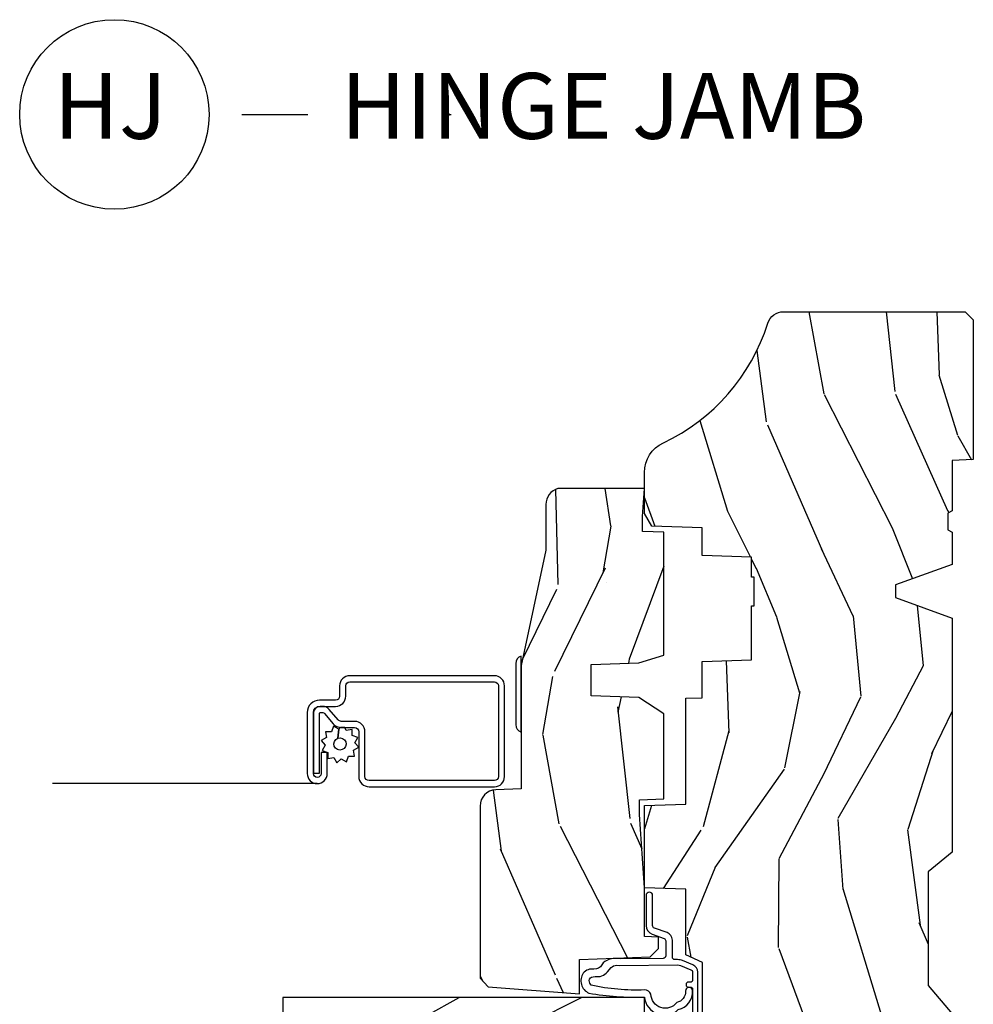
# Model space of a CAD drawing. Units: inches. Extents: x 1 to 210, y 1 to 143.
# Drawn here: x 88 to 92, y 104 to 108 of the extents above; entities that cross this region are included whole.
import ezdxf

# ---------------------------------------------------------------- set-up
doc = ezdxf.new("R2010")
doc.units = ezdxf.units.IN
doc.header["$MEASUREMENT"] = 0
doc.header["$PDMODE"] = 34
doc.header["$PDSIZE"] = 0.015
doc.layers.add('ZP-ANNO-NPLT', color=7, linetype='Continuous', plot=False)
for name, color, linetype in [('ZP-ANNO-TITL', 44, 'Continuous'), ('ZP-SECT-ALUM', 63, 'Continuous'), ('ZP-SECT-HDWR', 53, 'Continuous'), ('ZP-SECT-SCRN', 234, 'Screen'), ('ZP-SECT-WDHA', 11, 'Continuous'), ('ZP-SECT-WOOD', 104, 'Continuous'), ('ZP-SECT-WSTP', 40, 'Continuous')]:
    doc.layers.add(name, color=color, linetype=linetype)
doc.styles.get("Standard").update_dxf_attribs({"font": 'arial.ttf'})
doc.linetypes.add('Screen', pattern='A,0.0625,-0.09375,[133,ltypeshp.shx,S=0.0375,R=0,X=-0.0625,Y=0],-0.0625,0.03125', length=0.25)

# ---------------------------------------------------------------- blocks, each defined once
blk = doc.blocks.new('NG Cut Name Jamb Hinge  (HJ)')
at = {"layer": 'ZP-ANNO-NPLT'}
blk.add_point((0, 0), dxfattribs=at)
at = {"layer": 'ZP-ANNO-TITL'}
blk.add_lwpolyline([(-0.1949999999999972, 0), (-0.1324999999999972, 0)], dxfattribs=at)
blk.add_circle((-0.3162500000000006, 0), 0.09, dxfattribs=at)
at = {"layer": 'ZP-ANNO-TITL', "char_height": 0.0625}
for s, insert, width, attachment_point in [('HJ', (-0.3201057683274198, 0), 0.1375, 5), ('HINGE JAMB', (-0.1012499999999972, 0), 1.125, 4)]:
    blk.add_mtext(s, dxfattribs=dict(at, insert=insert, width=width, attachment_point=attachment_point))
blk = doc.blocks.new('101CS Vin21 PR AW C Ogee (Triple 1 in 3mm IG) V J S')
at = {"layer": 'ZP-SECT-WDHA'}
h = blk.add_hatch(dxfattribs=at)
h.set_pattern_fill('WOOD3', color=256, scale=2, angle=163, style=0, pattern_type=2)
h.set_pattern_definition([(158.2364, (4.229829508301804, -0.6757319148462102), (20.45396798290167, -8.344771374467806), [0.2408319999999997, -23.84235799999995]), (174.3099, (4.006163800965168, -0.586436610593495), (-8.235181511295936, 0.4263690944681484), [0.3059419999999999, -9.892097999999997]), (208, (3.701730071892825, -0.5561033845344668), (-0.5847435903937086, -1.91261010378108), [0.226274, -2.602152]), (209.8476, (3.501941838183142, -0.6623326727329016), (-35.54768828883149, -20.50272857977593), [0.4386340000000001, -43.42478999999999]), (175.9946, (3.121491465882968, -0.8806386832242623), (18.38297247813528, -1.437476743240211), [0.266834, -26.416494]), (163, (2.85530992704912, -0.8620003253541312), (-2.497352921371544, -1.327866102480597), [0.5, -1.5]), (153.5376999999999, (2.377157549067646, -0.7158144729927614), (8.978306718050995, -4.836323452587549), [0.24331, -11.922214]), (157.2893999999999, (4.07194878775158, -1.192136483066263), (16.6287403265194, -7.175302374271583), [0.200998, -19.898754]), (163, (3.886535270653325, -1.114536047002445), (-2.497352921371544, -1.327866102480597), [0.3, -1.7]), (191.3008, (3.599643843864441, -1.026824535585632), (-24.54716094300747, -5.043499394239721), [0.295296, -29.23434999999999]), (215.125, (3.310072568652913, -1.084690558192534), (10.57415813511433, 7.224071108844611), [0.45607, -22.347438]), (202.2893999999999, (2.937053423283032, -1.347096193016881), (-14.3993751268171, -6.054586024953077), [0.2842539999999999, -28.14108799999999]), (169.3402, (2.674039470121101, -1.454909274051217), (-15.88561928555968, 2.765334394382427), [0.362216, -17.748554]), (151.1113, (2.318074889785521, -1.387907650589554), (25.02229161617255, -13.92425483963839), [0.38833, -38.444646]), (156.2902000000001, (3.890678330823448, -1.785045431763336), (-16.62874768410002, 7.175289077572956), [0.3423439999999976, -33.89213999999971]), (166.3664999999999, (3.577229581984965, -1.647386861919088), (-31.18650071420278, 7.443263674111074), [0.3405879999999999, -33.71818599999999]), (196.6901, (3.246238530863024, -1.56710657743261), (4.409962367830814, 0.7431255040166734), [0.3605559999999999, -6.850547999999998]), (210.4896, (2.900872763129541, -1.670656017208415), (-25.55825994297176, -15.19129255384614), [0.325576, -32.232064]), (177.9314, (2.620316507684265, -1.835847383600537), (-22.79293410148564, 0.6943551067665475), [0.310484, -30.737866]), (163, (2.310035344517473, -1.824640252660756), (-2.497352921371544, -1.327866102480597), [0.24, -1.759999999999999]), (150.0053999999999, (2.080522203086388, -1.754471043527303), (-16.04400167334359, 9.087905524651102), [0.266834, -26.416494]), (163, (3.736326939210471, -0.1693178408906988), (-2.497352921371544, -1.327866102480597), [0, -2]), (26.15240000000001, (3.380850096123936, -0.3743451903572463), (-36.87554735843706, -18.00538888531859), [0.4386339999999985, -43.42478999999979]), (9.565100000000024, (3.189835720003429, -2.093622221005674), (2.497352076502218, 1.327869099233074), [0.178886, -4.293249999999998]), (351.1301, (3.366234217335431, -2.063897313284272), (12.0603996767767, -1.595852046107204), [0.2828419999999999, -13.859292]), (319.8014, (3.645694417193908, -2.107509200368113), (8.393559450670804, -6.748938448303023), [0.152316, -15.07923]), (189.5651, (3.380850096123936, -0.3743451903572463), (-2.497352076502219, -1.327869099233074), [0.2236059999999988, -4.248529999999963]), (169.7098, (3.160351974459103, -0.4115013250089988), (17.79822734718652, -3.350093459302553), [0.3423439999999999, -33.89214]), (152.8752999999999, (2.823513489242714, -0.3503471356417833), (-30.7601241373409, 15.67848221527703), [0.5688579999999999, -56.31699199999999]), (152.6952, (4.294151283340852, -0.4653448685343449), (-10.89091849633435, 5.421060729349781), [0.2236059999999988, -22.13707199999985]), (178.5241, (4.095459105217855, -0.3627709032568305), (22.79293551970828, -0.6943538178398186), [0.37363, -36.989452]), (205.8789, (3.721952222598929, -0.3531475651529377), (31.88084594068392, 15.34964888471388), [0.3821, -37.827846]), (197.6951999999999, (3.378170247701291, -0.5199227243809617), (-23.21929303946757, -7.540852312839229), [0.316228, -31.306548]), (172.4623, (3.076904104300865, -0.6160409372264155), (-10.14779136076372, 1.011111546693648), [0.364966, -11.80056]), (156.4180999999999, (2.715092089870722, -0.5681654088839992), (31.344885410924, -13.76583238823936), [0.5234499999999986, -51.82155999999991]), (154.8699, (4.147965430979411, -0.943497246515875), (10.89091361125098, -5.421068605812715), [0.2828419999999999, -13.859292]), (174.3099, (3.891894967498728, -0.8233809789549866), (-8.235181511295936, 0.4263690944681484), [0.3059419999999999, -9.892097999999997]), (205.5104, (3.587461238426385, -0.7930477528959444), (26.88614988798455, 12.69389479119331), [0.3255759999999984, -32.23206399999979]), (208, (3.293626321956253, -0.933265590074356), (-0.5847435903937086, -1.91261010378108), [0.367696, -2.460732]), (180.3539999999999, (2.968970442178033, -1.105888183396842), (27.20289793979688, 0.0487620292280626), [0.335262, -33.190848]), (159.6335000000001, (2.633715749797602, -1.107959713481861), (30.01700107381327, -11.26852463519537), [0.3405879999999984, -33.71818599999979]), (145.8972999999999, (2.314419566864557, -0.9894272387568604), (-17.37187083675603, 11.58525502309056), [0.2720299999999999, -26.930912]), (154.2538, (4.001779578618084, -1.421649624497391), (-12.80351945054413, 6.005821017315287), [0.2630579999999977, -26.04283399999985]), (177.9314, (3.764835210256592, -1.307380791030965), (-22.79293410148564, 0.6943551067665475), [0.310484, -30.737866]), (195.0053999999999, (3.454554047089914, -1.29617366009117), (11.31727641611973, 2.814114219735264), [0.3773599999999999, -18.490604]), (212.8991, (3.090062184237126, -1.393875665772512), (28.64036637139408, 18.43175097613516), [0.49679, -49.18217999999999]), (178.9454, (2.672943414534302, -1.663712527527195), (8.235181634652655, -0.4263644116476298), [0.291204, -14.269016]), (156.991, (2.381788346486814, -1.658352830681863), (-18.54135163249375, 7.760042155334037), [0.3820999999999992, -37.82784599999991]), (139.8013999999999, (2.030087407409837, -1.508999392648703), (-8.393559450670804, 6.748938448303024), [0.152316, -15.07923]), (153.5376999999999, (3.8263565557844, -1.995432478075201), (8.978306718050995, -4.836323452587549), [0.24331, -11.922214]), (173.008, (3.608538282542212, -1.887011078703238), (-22.20819262847394, 2.606951578708766), [0.345254, -34.18010000000001]), (200.4054, (3.265852363231374, -1.844982984455285), (-30.71134915766887, -11.52445423798903), [0.4280179999999978, -42.3738499999997]), (192.0546, (3.449435512421587, -0.0816063294738712), (-15.72724097270063, -3.557234008732985), [0.205912, -20.385348]), (173.7842999999999, (3.248063485875945, -0.1246098982200863), (32.35598179133584, -3.618064673815965), [0.4275519999999985, -42.32756599999979]), (155.875, (2.823025751993668, -0.0783181627135718), (12.80352490518391, -6.005810314090467), [0.4837359999999984, -15.64077999999995])])
edge = h.paths.add_edge_path()
edge.add_arc((4.389056198952243, -1.124999999998955), 0.1250000000010423, 270.0000000005406, 334.8498358746539)
edge.add_arc((5.181103620340611, -1.496868097944883), 0.7499999999977475, 107.42830397334981, 154.8498358749645, ccw=False)
edge.add_arc((4.937776250990168, -0.7217046584436915), 0.06245711824632, 287.4154132025148, 360.6464405104672)
edge.add_line((5.000229394034473, -0.7210000000000178), (5.000250000001411, -0.0310000000000059))
edge.add_line((5.000250000001411, -0.0310000000000059), (4.969250000001348, 0))
edge.add_line((4.969250000001348, 0), (4.438250000001399, 0))
edge.add_line((4.438250000001399, 0), (4.434921417707638, -0.0809999990008379))
edge.add_line((4.434921417707638, -0.0809999990008379), (4.244000000000934, -0.0810000000000031))
edge.add_line((4.244000000000934, -0.0810000000000031), (4.2349999999991, -0.0969999999999942))
edge.add_line((4.2349999999991, -0.0969999999999942), (4.172000000000817, -0.0969999999999942))
edge.add_line((4.172000000000817, -0.0969999999999942), (4.162999999998984, -0.0810000000000031))
edge.add_line((4.162999999998984, -0.0810000000000031), (4.040350214322071, -0.0809999990008379))
edge.add_line((4.040350214322071, -0.0809999990008379), (3.96209661359023, -0.295999999999978))
edge.add_line((3.96209661359023, -0.295999999999978), (3.914403386412569, -0.295999999999978))
edge.add_line((3.914403386412569, -0.295999999999978), (3.836149785680728, -0.0809999990008379))
edge.add_line((3.836149785680728, -0.0809999990008379), (2.947282930714546, -0.0809999990008379))
edge.add_line((2.947282930714546, -0.0809999990008379), (2.871763963070744, -0.1709999999999781))
edge.add_line((2.871763963070744, -0.1709999999999781), (2.439507823335926, -0.1709999999999781))
edge.add_line((2.439507823335926, -0.1709999999999781), (2.332250000001632, -0.0810000000000031))
edge.add_line((2.332250000001632, -0.0810000000000031), (2.005069066192273, -0.0810000000000031))
edge.add_line((2.005069066192273, -0.0810000000000031), (2.000250000001297, -0.2189999999999799))
edge.add_line((2.000250000001297, -0.2189999999999799), (1.906250000002156, -0.2189999999999799))
edge.add_line((1.906250000002156, -0.2189999999999799), (1.90143093381118, -0.0810000000000031))
edge.add_line((1.90143093381118, -0.0810000000000031), (1.361160109751264, -0.0810000000000031))
edge.add_line((1.361160109751264, -0.0810000000000031), (1.296996340954475, -0.1429622312750354))
edge.add_line((1.296996340954475, -0.1429622312750354), (1.292560084317639, -0.2700000000009624))
edge.add_line((1.292560084317639, -0.2700000000009624), (1.242560084316547, -0.3216024576007754))
edge.add_line((1.242560084316547, -0.3216024576007754), (1.20660542073335, -0.3216024576007612))
edge.add_line((1.20660542073335, -0.3216024576007612), (1.191190997646568, -0.269999999999996))
edge.add_line((1.191190997646568, -0.269999999999996), (1.13413172342177, -0.2700000000000102))
edge.add_line((1.13413172342177, -0.2700000000000102), (1.061622111372681, -0.3086869719710847))
edge.add_line((1.061622111372681, -0.3086869719710847), (0.953229394034448, -0.4220000000000255))
edge.add_line((0.953229394034448, -0.4220000000000255), (0.953229394034448, -0.5235500000000286))
edge.add_line((0.953229394034448, -0.5235500000000286), (1.048250000002095, -0.6897999999999769))
edge.add_line((1.048250000002095, -0.6897999999999769), (1.128250000002136, -0.7502214903220619))
edge.add_line((1.128250000002136, -0.7502214903220619), (1.196532032304954, -0.7537999999999982))
edge.add_line((1.196532032304954, -0.7537999999999982), (1.207250000002201, -0.6937999999999676))
edge.add_line((1.207250000002201, -0.6937999999999676), (1.671750000002131, -0.6937999999999676))
edge.add_line((1.671750000002131, -0.6937999999999676), (1.675586249445697, -0.7669999999999533))
edge.add_arc((1.690678198063185, -0.7589080513825408), 0.0171244429252394, 208.199164835919, 241.8008351636156)
edge.add_line((1.682586249445645, -0.7739999999999583), (2.123250000002141, -0.7739999999999583))
edge.add_line((2.123250000002141, -0.7739999999999583), (2.131910350836047, -1.021999999999948))
edge.add_line((2.131910350836047, -1.021999999999948), (2.138910350836109, -1.028999999999953))
edge.add_line((2.138910350836109, -1.028999999999953), (2.527676065901456, -1.028999999999953))
edge.add_line((2.527676065901456, -1.028999999999953), (2.556250000002247, -1.093000000000031))
edge.add_line((2.556250000002247, -1.093000000000031), (2.805767439191523, -1.093000000000003))
edge.add_line((2.805767439191523, -1.093000000000003), (2.811250000000992, -1.25))
edge.add_line((2.811250000000992, -1.25), (3.123684362372269, -1.25))
edge.add_line((3.123684362372269, -1.25), (3.129166923181738, -1.093000000000003))
edge.add_line((3.129166923181738, -1.093000000000003), (3.531485413592573, -1.093000000000003))
edge.add_line((3.531485413592573, -1.093000000000003), (3.533650501300481, -1.030999999999991))
edge.add_line((3.533650501300481, -1.030999999999991), (3.670684895338464, -1.030999999999991))
edge.add_line((3.670684895338464, -1.030999999999991), (3.677250000002796, -0.8430000000000035))
edge.add_line((3.677250000002796, -0.8430000000000035), (3.882229394034421, -0.8430000000000177))
edge.add_line((3.882229394034421, -0.8430000000000177), (3.882229394034421, -0.8330000000000268))
edge.add_line((3.882229394034421, -0.8330000000000268), (3.992229394034435, -0.8330000000000268))
edge.add_line((3.992229394034435, -0.8330000000000268), (3.992229394034435, -0.8430000000000177))
edge.add_line((3.992229394034435, -0.8430000000000177), (4.067250000002214, -0.8430000000000035))
edge.add_line((4.067250000002214, -0.8430000000000035), (4.073815104666547, -1.030999999999991))
edge.add_line((4.073815104666547, -1.030999999999991), (4.17880551782434, -1.030999999999991))
edge.add_line((4.17880551782434, -1.030999999999991), (4.185485413591205, -1.22228718707889))
edge.add_line((4.185485413591205, -1.22228718707889), (4.233485413591889, -1.25))
edge.add_line((4.233485413591889, -1.25), (4.389056198953422, -1.25))
h = blk.add_hatch(dxfattribs=at)
h.set_pattern_fill('WOOD3', color=256, scale=2, angle=73, pattern_type=2)
h.set_pattern_definition([(68.23640000000003, (0.5829015660240203, -5.691433307266123), (-8.34477137446781, -20.45396798290167), [0.240832, -23.842358]), (84.30990000000001, (0.6721968702767072, -5.467767599929459), (0.42636909446815, 8.235181511295936), [0.305942, -9.892097999999997]), (118, (0.7025300963357495, -5.163333870857172), (-1.912610103781079, 0.5847435903937088), [0.226274, -2.602152]), (119.8476, (0.5963008081373573, -4.963545637147461), (-20.50272857977592, 35.5476882888315), [0.4386339999999983, -43.42478999999977]), (85.9946, (0.377994797645897, -4.583095264847258), (-1.437476743240215, -18.38297247813528), [0.2668339999999982, -26.41649399999989]), (73, (0.3966331555160423, -4.316913726013524), (-1.327866102480597, 2.497352921371544), [0.5, -1.5]), (63.53769999999998, (0.5428190078773696, -3.838761348031994), (-4.836323452587551, -8.978306718050995), [0.24331, -11.922214]), (67.28939999999999, (0.066496997803938, -5.533552586715842), (-7.175302374271586, -16.6287403265194), [0.200998, -19.898754]), (73, (0.1440974338677279, -5.348139069617701), (-1.327866102480597, 2.497352921371544), [0.3, -1.7]), (101.3008, (0.2318089452845697, -5.061247642828789), (-5.043499394239715, 24.54716094300748), [0.295296, -29.23435]), (125.125, (0.1739429226777247, -4.771676367617203), (7.224071108844608, -10.57415813511433), [0.45607, -22.347438]), (112.2894, (-0.0884627121466792, -4.398657222247379), (-6.054586024953073, 14.3993751268171), [0.2842539999999983, -28.14108799999989]), (79.34020000000001, (-0.1962757931810302, -4.13564326908542), (2.76533439438243, 15.88561928555967), [0.362216, -17.748554]), (61.11129999999999, (-0.1292741697193378, -3.779678688749811), (-13.92425483963839, -25.02229161617254), [0.38833, -38.444646]), (66.29019999999998, (-0.5264119508931345, -5.352282129787738), (7.175289077572959, 16.62874768410002), [0.342344, -33.89214000000001]), (76.3665, (-0.3887533810489003, -5.038833380949228), (7.44326367411108, 31.18650071420278), [0.340588, -33.718186]), (106.6901, (-0.3084730965624658, -4.707842329827343), (0.7431255040166725, -4.409962367830814), [0.360556, -6.850547999999999]), (120.4895999999999, (-0.4120225363382133, -4.362476562093888), (-15.19129255384613, 25.55825994297176), [0.325576, -32.232064]), (87.9314, (-0.5772139027303638, -4.081920306648555), (0.6943551067665528, 22.79293410148564), [0.310484, -30.737866]), (73, (-0.5660067717906259, -3.77163914348182), (-1.327866102480597, 2.497352921371544), [0.24, -1.759999999999999]), (60.00539999999999, (-0.495837562657016, -3.542126002050707), (9.087905524651106, 16.04400167334359), [0.266834, -26.416494]), (73, (1.089315639979531, -5.197930738174761), (-1.327866102480597, 2.497352921371544), [0, -2]), (296.1524, (0.8842882905130409, -4.842453895088311), (-18.00538888531858, 36.87554735843706), [0.4386340000000001, -43.42478999999999]), (279.5651, (-0.8349887401354862, -4.651439518967833), (1.327869099233074, -2.497352076502218), [0.1788859999999991, -4.293249999999971]), (261.1301, (-0.8052638324140843, -4.827838016299722), (-1.595852046107206, -12.06039967677669), [0.282842, -13.859292]), (229.8014, (-0.8488757194979825, -5.107298216158284), (-6.748938448303023, -8.393559450670804), [0.152316, -15.07923]), (99.56509999999996, (0.8842882905130409, -4.842453895088311), (-1.327869099233074, 2.497352076502219), [0.2236059999999999, -4.248529999999998]), (79.7098, (0.8471321558612316, -4.621955773423422), (-3.350093459302556, -17.79822734718652), [0.342344, -33.89214000000001]), (62.87529999999996, (0.9082863452283618, -4.285117288207089), (15.67848221527704, 30.76012413734089), [0.568858, -56.316992]), (62.69520000000002, (0.7932886123358003, -5.755755082305142), (5.421060729349783, 10.89091849633434), [0.223606, -22.137072]), (88.5241, (0.895862577613343, -5.557062904182174), (-0.6943538178398221, -22.79293551970828), [0.37363, -36.989452]), (115.8789, (0.9054859157172359, -5.183556021563219), (15.34964888471387, -31.88084594068392), [0.3821, -37.827846]), (107.6952, (0.7387107564892404, -4.839774046665638), (-7.540852312839224, 23.21929303946757), [0.316228, -31.306548]), (82.4623, (0.6425925436437865, -4.538507903265156), (1.01111154669365, 10.14779136076372), [0.364966, -11.80056]), (66.41809999999998, (0.6904680719861745, -4.176695888835098), (-13.76583238823937, -31.34488541092399), [0.52345, -51.82155999999999]), (64.86989999999992, (0.3151362343543269, -5.609569229943758), (-5.421068605812717, -10.89091361125097), [0.282842, -13.859292]), (84.30990000000001, (0.4352525019152154, -5.353498766463019), (0.42636909446815, 8.235181511295936), [0.305942, -9.892097999999997]), (115.5104, (0.4655857279742577, -5.049065037390732), (12.6938947911933, -26.88614988798455), [0.325576, -32.232064]), (118, (0.3253678907958601, -4.7552301209206), (-1.912610103781079, 0.5847435903937088), [0.367696, -2.460732]), (90.3539999999996, (0.1527452974733023, -4.430574241142323), (0.0487620292280573, -27.20289793979688), [0.335262, -33.190848]), (69.63350000000003, (0.1506737673882981, -4.095319548761864), (-11.26852463519538, -30.01700107381326), [0.340588, -33.718186]), (55.89729999999996, (0.2692062421133414, -3.776023365828905), (11.58525502309056, 17.37187083675603), [0.27203, -26.930912]), (64.2538, (-0.1630161436271464, -5.463383377582402), (6.005821017315287, 12.80351945054413), [0.263058, -26.042834]), (87.9314, (-0.0487473101607066, -5.226439009220911), (0.6943551067665528, 22.79293410148564), [0.310484, -30.737866]), (105.0054, (-0.0375401792209687, -4.916157846054176), (2.814114219735262, -11.31727641611973), [0.37736, -18.490604]), (122.8991, (-0.1352421849023813, -4.551665983201473), (18.43175097613515, -28.64036637139408), [0.49679, -49.18217999999999]), (88.94539999999999, (-0.4050790466569652, -4.134547213498649), (-0.4263644116476313, -8.235181634652655), [0.291204, -14.269016]), (66.99100000000001, (-0.3997193498116758, -3.84339214545119), (7.760042155334039, 18.54135163249375), [0.3821, -37.827846]), (49.80139999999996, (-0.2503659117785446, -3.491691206374127), (6.748938448303025, 8.393559450670802), [0.152316, -15.07923]), (63.53769999999998, (-0.7367989972050282, -5.287960354748747), (-4.836323452587551, -8.978306718050995), [0.24331, -11.922214]), (83.008, (-0.6283775978330369, -5.070142081506531), (2.60695157870877, 22.20819262847393), [0.345254, -34.18010000000001]), (110.4054, (-0.5863495035850974, -4.727456162195721), (-11.52445423798903, 30.71134915766887), [0.428018, -42.37384999999999]), (102.0546, (1.177027151396259, -4.911039311385877), (-3.557234008732981, 15.72724097270063), [0.205912, -20.385348]), (83.78429999999999, (1.134023582650115, -4.709667284840236), (-3.618064673815971, -32.35598179133584), [0.4275519999999983, -42.32756599999976]), (65.87499999999999, (1.180315318156658, -4.284629550957959), (-6.00581031409047, -12.80352490518391), [0.483736, -15.64078])])
edge = h.paths.add_edge_path()
edge.add_line((2.394000000000001, -2.62500000000017), (2.315000000000051, -2.62500000000017))
edge.add_arc((1.979560218673405, -2.343355041319483), 0.4379996913774172, 274.50748226163176, 319.98220686171743, ccw=False)
edge.add_arc((2.015161139433978, -2.794953640552115), 0.0149999999998216, 94.5074822618277, 168.0000000019764)
edge.add_line((2.000488925423038, -2.791834965190389), (1.989367271350371, -2.844158233815761))
edge.add_arc((1.969804319335619, -2.840000000000081), 0.0199999999999327, 269.9999999999148, 348.00000000193506, ccw=False)
edge.add_line((1.96980431933559, -2.860000000000013), (1.839916747977209, -2.860000000000155))
edge.add_line((1.839916747977209, -2.860000000000155), (1.8377348648612, -2.734999999999985))
edge.add_line((1.8377348648612, -2.734999999999985), (1.849298898546063, -2.072496953903112))
edge.add_arc((1.829301944642946, -2.072147905774372), 0.0199999999999894, 359.0000000000156, 449.0000000000156)
edge.add_line((1.829650992771686, -2.052150951871254), (1.722803797002821, -2.05028592713171))
edge.add_line((1.722803797002821, -2.05028592713171), (1.625017866116419, -1.952499996012335))
edge.add_line((1.625017866116419, -1.952499996012335), (1.565017866116473, -1.952499996012335))
edge.add_line((1.565017866116473, -1.952499996012335), (1.541346505079669, -1.993499996012332))
edge.add_line((1.541346505079669, -1.993499996012332), (1.48134650507961, -1.99349999601236))
edge.add_line((1.48134650507961, -1.99349999601236), (1.457675144042919, -1.952499996012335))
edge.add_line((1.457675144042919, -1.952499996012335), (1.39767514404286, -1.952499996012335))
edge.add_line((1.39767514404286, -1.952499996012335), (1.297675140055158, -2.052500000000009))
edge.add_line((1.297675140055158, -2.052500000000009), (0.825384198567459, -2.052500000000009))
edge.add_arc((0.8253841985675016, -2.072499999999969), 0.0199999999999605, 90.00000000012244, 179.0000000001159)
edge.add_line((0.8053872446644128, -2.072150951871265), (0.8040007796314476, -2.151581480405695))
edge.add_arc((0.7840038257283553, -2.151232432277012), 0.0199999999999619, 300.0000000001803, 359.000000000186, ccw=False)
edge.add_line((0.7940038257283925, -2.16855294035264), (0.781082335299967, -2.176013166329767))
edge.add_line((0.781082335299967, -2.176013166329767), (0.7763696975885033, -2.44600000000014))
edge.add_line((0.7763696975885033, -2.44600000000014), (0.7603696975885406, -2.44600000000014))
edge.add_line((0.7603696975885406, -2.44600000000014), (0.7559707563992752, -2.571969194071471))
edge.add_line((0.7559707563992752, -2.571969194071471), (0.7296084263691647, -2.571969194071471))
edge.add_line((0.7296084263691647, -2.571969194071471), (0.7241184765058472, -2.711027818668355))
edge.add_arc((0.7041340445330669, -2.710238845457219), 0.0200000000000634, 269.9999999998547, 357.7391716015631, ccw=False)
edge.add_line((0.7041340445330171, -2.730238845457279), (0.6551609280672857, -2.730238845457279))
edge.add_arc((0.6551609280672644, -2.605238845457272), 0.1250000000000044, 240.00000000001148, 270.00000000000887, ccw=False)
edge.add_line((0.5926609280672857, -2.713492020930345), (0.4671721753285248, -2.641041055756005))
edge.add_arc((0.5671721753283379, -2.467835974999772), 0.1999999999993402, 211.7213863015292, 239.99999999995282, ccw=False)
edge.add_arc((0.329000000000395, -2.615056948027401), 0.0800000000000258, 31.72138630158901, 89.99999999999653)
edge.add_line((0.3290000000004021, -2.535056948027374), (0.2789999999999928, -2.535056948027403))
edge.add_arc((0.2790000000000106, -2.525056948027398), 0.0100000000000087, 179.9999999999389, 269.99999999989825, ccw=False)
edge.add_line((0.2690000000000019, -2.525056948027383), (0.2690000000000019, -1.179832521472633))
edge.add_arc((0.3641581900122581, -1.180112627881541), 0.095158602270152, 131.149573383856, 179.8313453766795, ccw=False)
edge.add_arc((0.3678325214721951, -1.17474999999959), 0.0937499999995146, 89.99999999991559, 135.0000000000395, ccw=False)
edge.add_line((0.3678325214723337, -1.081000000000074), (0.424441829185863, -1.081000000000017))
edge.add_arc((0.4244418291858736, -1.091000000000001), 0.0099999999999867, 1.9999999999885745, 90.00000000006708, ccw=False)
edge.add_line((0.4344357374560524, -1.090651005032981), (0.438673337737324, -1.211999999999989))
edge.add_line((0.438673337737324, -1.211999999999989), (0.6175619184298249, -1.211999999999989))
edge.add_line((0.6175619184298249, -1.211999999999989), (0.6206913852897707, -1.301616206554569))
edge.add_line((0.6206913852897707, -1.301616206554569), (0.6020000422557779, -1.32030754954394))
edge.add_line((0.6020000422557779, -1.32030754954394), (0.6227674110147028, -1.361065805641402))
edge.add_line((0.6227674110147028, -1.361065805641402), (0.6250000422556888, -1.424999999999954))
edge.add_line((0.6250000422556888, -1.424999999999954), (0.7069999999999901, -1.424999999999954))
edge.add_line((0.7069999999999901, -1.424999999999954), (0.7122386471305582, -1.274984770676155))
edge.add_line((0.7122386471305582, -1.274984770676155), (0.7381111345293867, -1.25))
edge.add_line((0.7381111345293867, -1.25), (1.238731214132027, -1.25))
edge.add_line((1.238731214132027, -1.25), (1.24100000000055, -1.314969526772983))
edge.add_line((1.24100000000055, -1.314969526772983), (1.757000000000513, -1.314969526772983))
edge.add_line((1.757000000000513, -1.314969526772983), (1.759268785868922, -1.25))
edge.add_line((1.759268785868922, -1.25), (2.394000000000001, -1.25))
edge.add_line((2.394000000000001, -1.25), (2.394000000000001, -2.62500000000017))
h = blk.add_hatch(dxfattribs=at)
h.set_pattern_fill('WOOD3', color=256, scale=2, angle=163, pattern_type=2)
h.set_pattern_definition([(158.2363999999999, (4.510813256264896, -2.267744521394263), (20.45396798290167, -8.344771374467806), [0.2408319999999999, -23.84235799999999]), (174.3099, (4.28714754892826, -2.178449217141547), (-8.235181511295936, 0.4263690944681484), [0.3059419999999998, -9.892097999999992]), (208, (3.982713819855916, -2.148115991082505), (-0.5847435903937086, -1.91261010378108), [0.226274, -2.602152]), (209.8476, (3.782925586146234, -2.254345279280954), (-35.54768828883149, -20.50272857977593), [0.4386340000000001, -43.42478999999999]), (175.9946, (3.402475213846059, -2.472651289772301), (18.38297247813528, -1.437476743240211), [0.266834, -26.416494]), (162.9999999999999, (3.136293675012325, -2.45401293190217), (-2.497352921371544, -1.327866102480597), [0.5, -1.499999999999999]), (153.5376999999999, (2.658141297030738, -2.3078270795408), (8.978306718050995, -4.836323452587549), [0.24331, -11.922214]), (157.2893999999999, (4.352932535714671, -2.784149089614302), (16.6287403265194, -7.175302374271583), [0.2009979999999999, -19.89875399999999]), (162.9999999999999, (4.16751901861653, -2.706548653550498), (-2.497352921371544, -1.327866102480597), [0.2999999999999999, -1.699999999999999]), (191.3008, (3.880627591827533, -2.618837142133671), (-24.54716094300747, -5.043499394239721), [0.2952959999999998, -29.23434999999999]), (215.125, (3.591056316616004, -2.676703164740587), (10.57415813511433, 7.224071108844611), [0.4560699999999998, -22.34743799999999]), (202.2893999999999, (3.218037171246123, -2.939108799564905), (-14.3993751268171, -6.054586024953077), [0.2842539999999998, -28.14108799999999]), (169.3402, (2.955023218084193, -3.046921880599256), (-15.88561928555968, 2.765334394382427), [0.362216, -17.748554]), (151.1113, (2.599058637748612, -2.979920257137592), (25.02229161617255, -13.92425483963839), [0.38833, -38.444646]), (156.2902000000001, (4.171662078786539, -3.377058038311389), (-16.62874768410002, 7.175289077572956), [0.342343999999999, -33.89213999999988]), (166.3664999999999, (3.858213329948057, -3.239399468467127), (-31.18650071420278, 7.443263674111074), [0.3405879999999998, -33.71818599999997]), (196.6901, (3.527222278826116, -3.159119183980664), (4.409962367830814, 0.7431255040166734), [0.3605559999999998, -6.850547999999996]), (210.4896, (3.181856511092632, -3.262668623756439), (-25.55825994297176, -15.19129255384614), [0.325576, -32.232064]), (177.9314, (2.901300255647356, -3.427859990148562), (-22.79293410148564, 0.6943551067665475), [0.310484, -30.737866]), (162.9999999999999, (2.591019092480564, -3.416652859208795), (-2.497352921371544, -1.327866102480597), [0.2399999999999999, -1.759999999999999]), (150.0053999999999, (2.36150595104948, -3.346483650075327), (-16.04400167334359, 9.087905524651102), [0.266834, -26.416494]), (162.9999999999999, (4.017310687173562, -1.761330447438723), (-2.497352921371544, -1.327866102480597), [0, -1.999999999999999]), (26.15239999999999, (3.661833844087141, -1.966357796905271), (-36.87554735843706, -18.00538888531859), [0.4386339999999998, -43.42478999999997]), (9.565100000000013, (3.470819467966634, -3.685634827553712), (2.497352076502218, 1.327869099233074), [0.1788859999999995, -4.293249999999984]), (351.1301, (3.647217965298523, -3.655909919832311), (12.0603996767767, -1.595852046107204), [0.2828419999999998, -13.85929199999999]), (319.8014, (3.926678165157113, -3.699521806916152), (8.393559450670804, -6.748938448303023), [0.1523159999999999, -15.07922999999999]), (189.5651, (3.661833844087141, -1.966357796905271), (-2.497352076502219, -1.327869099233074), [0.2236059999999995, -4.248529999999984]), (169.7098, (3.441335722422195, -2.003513931557023), (17.79822734718652, -3.350093459302553), [0.3423439999999998, -33.89213999999998]), (152.8752999999999, (3.104497237205805, -1.942359742189822), (-30.7601241373409, 15.67848221527703), [0.5688579999999996, -56.31699199999998]), (152.6952, (4.575135031303943, -2.057357475082397), (-10.89091849633435, 5.421060729349781), [0.2236059999999995, -22.13707199999994]), (178.5241, (4.376442853180947, -1.954783509804869), (22.79293551970828, -0.6943538178398186), [0.37363, -36.989452]), (205.8789, (4.00293597056202, -1.94516017170099), (31.88084594068392, 15.34964888471388), [0.3821, -37.827846]), (197.6951999999999, (3.659153995664382, -2.111935330929014), (-23.21929303946757, -7.540852312839229), [0.316228, -31.306548]), (172.4623, (3.357887852263957, -2.20805354377444), (-10.14779136076372, 1.011111546693648), [0.364966, -11.80056]), (156.4180999999999, (2.996075837833927, -2.160178015432052), (31.344885410924, -13.76583238823936), [0.5234499999999986, -51.82155999999991]), (154.8699, (4.428949178942502, -2.535509853063913), (10.89091361125098, -5.421068605812715), [0.2828419999999998, -13.85929199999999]), (174.3099, (4.17287871546182, -2.415393585503025), (-8.235181511295936, 0.4263690944681484), [0.3059419999999998, -9.892097999999992]), (205.5104, (3.868444986389476, -2.385060359443983), (26.88614988798455, 12.69389479119331), [0.325575999999999, -32.23206399999988]), (208, (3.574610069919344, -2.525278196622394), (-0.5847435903937086, -1.91261010378108), [0.367696, -2.460732]), (180.3539999999999, (3.249954190141124, -2.697900789944867), (27.20289793979688, 0.0487620292280626), [0.335262, -33.190848]), (159.6335000000001, (2.914699497760693, -2.6999723200299), (30.01700107381327, -11.26852463519537), [0.3405879999999999, -33.71818599999998]), (145.8972999999999, (2.595403314827649, -2.581439845304913), (-17.37187083675603, 11.58525502309056), [0.2720299999999998, -26.93091199999999]), (154.2538, (4.282763326581175, -3.013662231045429), (-12.80351945054413, 6.005821017315287), [0.263057999999999, -26.04283399999994]), (177.9314, (4.045818958219683, -2.89939339757899), (-22.79293410148564, 0.6943551067665475), [0.310484, -30.737866]), (195.0053999999999, (3.735537795053005, -2.888186266639223), (11.31727641611973, 2.814114219735264), [0.3773599999999997, -18.49060399999999]), (212.8991, (3.371045932200217, -2.985888272320551), (28.64036637139408, 18.43175097613516), [0.4967899999999998, -49.18217999999996]), (178.9454, (2.953927162497393, -3.25572513407522), (8.235181634652655, -0.4263644116476298), [0.291204, -14.269016]), (156.991, (2.662772094450019, -3.250365437229902), (-18.54135163249375, 7.760042155334037), [0.3820999999999992, -37.82784599999991]), (139.8013999999999, (2.311071155372928, -3.101011999196742), (-8.393559450670804, 6.748938448303024), [0.1523159999999999, -15.07922999999999]), (153.5376999999999, (4.107340303747491, -3.587445084623254), (8.978306718050995, -4.836323452587549), [0.24331, -11.922214]), (173.008, (3.889522030505304, -3.479023685251263), (-22.20819262847394, 2.606951578708766), [0.345254, -34.18010000000001]), (200.4054, (3.546836111194465, -3.436995591003324), (-30.71134915766887, -11.52445423798903), [0.4280179999999993, -42.37384999999989]), (192.0546, (3.730419260384678, -1.67361893602191), (-15.72724097270063, -3.557234008732985), [0.205912, -20.385348]), (173.7842999999999, (3.529047233839037, -1.71662250476811), (32.35598179133584, -3.618064673815965), [0.4275520000000001, -42.32756599999999]), (155.875, (3.10400949995676, -1.670330769261624), (12.80352490518391, -6.005810314090467), [0.4837359999999999, -15.64077999999999])])
edge = h.paths.add_edge_path()
edge.add_line((3.659339590236637, -1.452292010455607), (3.665670446744339, -1.271000000000299))
edge.add_line((3.665670446744339, -1.271000000000299), (3.695561722910493, -1.177000000000305))
edge.add_line((3.695561722910493, -1.177000000000305), (4.16203859128495, -1.177000000000305))
edge.add_line((4.16203859128495, -1.177000000000305), (4.164832252844231, -1.257000000000289))
edge.add_line((4.164832252844231, -1.257000000000289), (4.221999999999976, -1.257000000000289))
edge.add_line((4.221999999999976, -1.257000000000289), (4.32799999999997, -1.250000000000284))
edge.add_line((4.32799999999997, -1.250000000000284), (4.32799999999997, -1.579046780798933))
edge.add_arc((4.268112598770063, -1.563000000002645), 0.0619999999999691, 270.0000000000599, 345.00000000005804, ccw=False)
edge.add_line((4.268112598770127, -1.625000000002614), (4.093999999999592, -1.625000000002614))
edge.add_line((4.093999999999592, -1.625000000002614), (3.65599999999949, -1.719000000001699))
edge.add_line((3.65599999999949, -1.719000000001699), (3.187000000000349, -1.719000000001699))
edge.add_line((3.187000000000349, -1.719000000001699), (3.183641887196923, -1.815163768795855))
edge.add_arc((3.121679655921752, -1.8130000000003), 0.0619999999999875, 269.99999999999716, 357.9999999999961, ccw=False)
edge.add_line((3.121679655921749, -1.875000000000284), (2.468000000000525, -1.875000000000284))
edge.add_line((2.468000000000525, -1.875000000000284), (2.434643665196173, -1.844089683174217))
edge.add_line((2.434643665196173, -1.844089683174217), (2.408203404988395, -1.497247282632372))
edge.add_line((2.408203404988395, -1.497247282632372), (2.539053547792715, -1.497247282632372))
edge.add_line((2.539053547792715, -1.497247282632372), (2.548456529542132, -1.227981115637874))
edge.add_line((2.548456529542132, -1.227981115637874), (2.580538413940072, -1.197000000000286))
edge.add_line((2.580538413940072, -1.197000000000286), (2.623980974583215, -1.197000000000286))
edge.add_line((2.623980974583215, -1.197000000000286), (2.625831775366346, -1.250000000000284))
edge.add_line((2.625831775366346, -1.250000000000284), (2.811480974583215, -1.250000000000284))
edge.add_line((2.811480974583215, -1.250000000000284), (3.089237540067639, -1.269000000000289))
edge.add_line((3.089237540067639, -1.269000000000289), (3.14602482927432, -1.269000000000289))
edge.add_line((3.14602482927432, -1.269000000000289), (3.149237540067584, -1.177000000000305))
edge.add_line((3.149237540067584, -1.177000000000305), (3.472508733728542, -1.177000000000305))
edge.add_line((3.472508733728542, -1.177000000000305), (3.535008733728542, -1.271000000000299))
edge.add_line((3.535008733728542, -1.271000000000299), (3.541339590236471, -1.452292010455607))
edge.add_line((3.541339590236471, -1.452292010455607), (3.659339590236637, -1.452292010455607))
at = {"layer": 'ZP-SECT-ALUM'}
blk.add_lwpolyline([(3.195181566312381, -1.820499999999981, -0.4142135623730951), (3.233681566312494, -1.781999999999982), (3.578681566312521, -1.781999999999982, -0.4142135623730975), (3.617181566312407, -1.820499999999981), (3.617181566312407, -2.370499999999992, -0.4142135623731572), (3.578681566312521, -2.408999999999991), (3.539181566312432, -2.408999999999991, 0.4142135623731418), (3.524181566312446, -2.423999999999978), (3.524181566312446, -2.484999999999956, -0.4142135623731293), (3.477181566312534, -2.531999999999982), (3.245181566312449, -2.531999999999982, -1), (3.245181566312449, -2.45599999999996), (3.32518156631249, -2.45599999999996), (3.32518156631249, -2.479499999999973), (3.245181566312449, -2.479499999999973, 1), (3.245181566312449, -2.508499999999969), (3.477181566312534, -2.508499999999969, 0.4142135623731077), (3.500681566312433, -2.484999999999956), (3.500681566312433, -2.423999999999978, -0.4142135623731951), (3.539181566312432, -2.385499999999979), (3.578681566312521, -2.385499999999979, 0.4142135623731147), (3.593681566312394, -2.370499999999992), (3.593681566312394, -1.820499999999981, 0.4142135623730951), (3.578681566312521, -1.805499999999994), (3.233681566312494, -1.805499999999994, 0.4142135623730928), (3.218681566312394, -1.820499999999981), (3.218681566312394, -2.29649999999998, 0.4142135623730797), (3.23468156631247, -2.3125), (3.404181566312441, -2.3125, -0.4142135623730827), (3.443681566312417, -2.351999999999975), (3.44368156631253, -2.402539077469498, 0.2216946626428728), (3.449396964557532, -2.414795788559388), (3.489090722720103, -2.448102806393706, -0.2216946626429563), (3.500671566312458, -2.472938005622836), (3.500671566312458, -2.482938005622827, -0.4142135623730951), (3.475309571935209, -2.508299999999962), (3.247181566312516, -2.508299999999962), (3.247181566312516, -2.48479999999995), (3.475309571935209, -2.48479999999995, 0.4142135623731475), (3.477171566312446, -2.482938005622827), (3.477171566312446, -2.472938005622836, 0.2216946626431429), (3.473985213892543, -2.466104850807028), (3.434291455729859, -2.43279783297271, -0.2216946626429681), (3.420181566312518, -2.402539077469498), (3.420181566312518, -2.351999999999975, 0.414213562373095), (3.404181566312441, -2.335999999999955), (3.23468156631247, -2.335999999999955, -0.4142135623730981), (3.195181566312381, -2.29649999999998)], format="xyb", close=True, dxfattribs=at)
at = {"layer": 'ZP-SECT-HDWR'}
blk.add_lwpolyline([(3.431284271247928, -1.739000000001738, -0.31783724519615), (3.403000000000357, -1.719000000001699), (3.692000000000458, -1.719000000001727, -0.3178372451958733), (3.663715728753, -1.739000000001738)], format="xyb", close=True, dxfattribs=at)
at = {"layer": 'ZP-SECT-SCRN'}
blk.add_lwpolyline([(3.207181566312439, -2.493999999999971), (3.207181566312439, -3.500000000000014)], dxfattribs=at)
at = {"layer": 'ZP-SECT-WOOD'}
blk.add_lwpolyline([(2.138910350836109, -1.028999999999953), (2.527676065901456, -1.028999999999953), (2.556250000002247, -1.093000000000031), (2.805767439191523, -1.093000000000003), (2.811250000000992, -1.25), (3.123684362372269, -1.25), (3.129166923181738, -1.093000000000003), (3.531485413592573, -1.093000000000003), (3.533650501300481, -1.030999999999991), (3.670684895338464, -1.030999999999991), (3.677250000002796, -0.8430000000000035), (3.882229394034421, -0.8430000000000177), (3.882229394034421, -0.8330000000000268), (3.992229394034435, -0.8330000000000268), (3.992229394034435, -0.8430000000000177), (4.067250000002214, -0.8430000000000035), (4.073815104666547, -1.030999999999991), (4.17880551782434, -1.030999999999991), (4.185485413591205, -1.22228718707889), (4.233485413591889, -1.25), (4.389056198953422, -1.25, 0.2907626757106686), (4.502205830580006, -1.178124013992274, -0.2099198904063368), (4.956469509258223, -0.7812987329390495, 0.3308685763479798), (5.000229394034473, -0.7210000000000178), (5.000250000001411, -0.0310000000000059), (4.969250000001348, 0), (4.438250000001399, 0), (4.434921417707638, -0.0809999990008379), (4.244000000000934, -0.0810000000000031), (4.2349999999991, -0.0969999999999942), (4.172000000000817, -0.0969999999999942), (4.162999999998984, -0.0810000000000031), (4.040350214322071, -0.0809999990008379), (3.96209661359023, -0.295999999999978), (3.914403386412569, -0.295999999999978), (3.836149785680728, -0.0809999990008379), (2.947282930714546, -0.0809999990008379), (2.871763963070744, -0.1709999999999781), (2.439507823335926, -0.1709999999999781), (2.332250000001632, -0.0810000000000031)], format="xyb", dxfattribs=at)
at = {"layer": 'ZP-SECT-WOOD', "linetype": 'Continuous'}
blk.add_lwpolyline([(1.759268785868922, -1.25), (2.394000000000001, -1.25), (2.394000000000001, -2.62500000000017), (2.315000000000051, -2.62500000000017, -0.2010665912418303)], format="xyb", dxfattribs=at)
blk.add_lwpolyline([(3.659339590236637, -1.452292010455607), (3.665670446744339, -1.271000000000299), (3.695561722910493, -1.177000000000305), (4.16203859128495, -1.177000000000305), (4.164832252844231, -1.257000000000289), (4.221999999999976, -1.257000000000289), (4.32799999999997, -1.250000000000284), (4.32799999999997, -1.579046780798933, -0.3394542588633661), (4.268112598770127, -1.625000000002614), (4.093999999999592, -1.625000000002614), (3.65599999999949, -1.719000000001699), (3.187000000000349, -1.719000000001699), (3.183641887196923, -1.815163768795855, -0.4040262258351501), (3.121679655921749, -1.875000000000284), (2.468000000000525, -1.875000000000284), (2.434643665196173, -1.844089683174217), (2.408203404988395, -1.497247282632372), (2.539053547792715, -1.497247282632372), (2.548456529542132, -1.227981115637874), (2.580538413940072, -1.197000000000286), (2.623980974583215, -1.197000000000286), (2.625831775366346, -1.250000000000284), (2.811480974583215, -1.250000000000284), (3.089237540067639, -1.269000000000289), (3.14602482927432, -1.269000000000289), (3.149237540067584, -1.177000000000305), (3.472508733728542, -1.177000000000305), (3.535008733728542, -1.271000000000299), (3.541339590236471, -1.452292010455607), (3.659339590236637, -1.452292010455607)], format="xyb", close=True, dxfattribs=at)
at = {"layer": 'ZP-SECT-WSTP'}
blk.add_lwpolyline([(2.100278335184039, -1.046999555484788), (2.490886035184072, -1.046999555484788, -0.3057306814588006), (2.518701550820988, -1.065761357682347), (2.534637527912419, -1.105204285077505, -0.0962890481974185), (2.538278335184028, -1.123934614748307), (2.538278335184028, -1.133999555484834, 0.4142135623728871), (2.548278335184019, -1.143999555484768), (2.612749865114093, -1.143999555484825, -0.317306863587548), (2.641014812173235, -1.163945065555267), (2.658234089919684, -1.212351496643194, 0.317306863587548), (2.667655738939398, -1.219000000000008), (2.78177833518384, -1.219000000000008, -1), (2.78177833518384, -1.243999999999985), (2.667655738939398, -1.244000000000042, -0.3173068635874468), (2.634679967370399, -1.220730238251135), (2.618643360312372, -1.175648503356924, 0.3173068635875169), (2.609221711292658, -1.16900000000011), (2.553278335184014, -1.169000000000053, 0.4142135623730951), (2.543278335184023, -1.179000000000101), (2.541504204160784, -1.3430130952256), (2.541504204160784, -1.3430130952256, -0.2294307441243056), (2.525759844023351, -1.407133657346406), (2.510792311689666, -1.417474766693501, 0.1260306519691577), (2.503323380276352, -1.431925864889407), (2.502097582997631, -1.442397759690621, -0.2658860943367198), (2.487212015881592, -1.482850308127865, -0.465040808580707), (2.410975493538781, -1.461035749627498, -0.050480771776779), (2.396196919766222, -1.250251917030809, -0.6223892204379041), (2.348734630630129, -1.121371780026422, -0.3638507885715914), (2.420447641042979, -1.067044804634562, -0.9999999368812819), (2.419109041566226, -1.094011591286502, 0.363850702975693), (2.375056764791107, -1.127383872275416, 0.7078766052992627), (2.406911731581995, -1.225469003405649, -0.3380272706476252), (2.423190733583506, -1.249673976206764, 0.0658927798049), (2.441277672480619, -1.452268353792078, 0.2080820005005326), (2.458730191503828, -1.459860175537158, 0.3510274684034458), (2.473389469446711, -1.445439893075032), (2.47486132188521, -1.437688783837799, -0.3020886165512624), (2.49260260473488, -1.391147317882413), (2.507975211489334, -1.376827210138941, 0.1602954964483056), (2.517137409014249, -1.355959793373727), (2.516504204160806, -1.343418695421789), (2.518278335184046, -1.123934614748307, 0.0962890481973614), (2.51609385082099, -1.112696416945837), (2.500157873729673, -1.073253489550623, 0.3057306814588179), (2.490886035183958, -1.066999555484827), (2.459278335184077, -1.066999555484827, 0.4142135623730953), (2.453278335183991, -1.072999555484798), (2.453278335183991, -1.081999555484813, -1), (2.433278335184009, -1.081999555484813), (2.433278335184009, -1.072999555484798, 0.4142135623730951), (2.427278335184038, -1.06699955548477), (2.100278335184039, -1.06699955548477, -0.4142135623730952)], format="xyb", dxfattribs=at)
at = {"layer": 'ZP-SECT-WSTP', "flags": 128}
blk.add_lwpolyline([(3.333769676730977, -2.355838112529056), (3.345223216339942, -2.335999999999955), (3.362771057082792, -2.350724386695276), (3.382609169611892, -2.339270847086368), (3.390443852129234, -2.3607964603911), (3.413350931346936, -2.3607964603911), (3.409373158785111, -2.383355529603591), (3.420181566312518, -2.389595766599029), (3.420181566312518, -2.402539077469498, 0.01839715692367), (3.420288445853312, -2.405442878511621), (3.414486884618892, -2.412356909955349), (3.379425639498887, -2.415265025389828, 1), (3.336199778942724, -2.399532098796839, 1), (3.379425639498887, -2.415265025389828), (3.414486884618892, -2.412356909955349), (3.425940424227743, -2.432195022484449), (3.404414810923068, -2.440029705001734), (3.404414810923068, -2.462936784219493), (3.38185574171052, -2.458959011657611), (3.370402202101669, -2.478797124186712), (3.352854361358819, -2.464072737491449), (3.333016248829604, -2.475526277100357), (3.32518156631249, -2.454000663795625), (3.302274487094674, -2.454000663795625), (3.306252259656499, -2.431441594583077), (3.286414147127398, -2.419988054974226), (3.301138533822719, -2.402440214231319), (3.289684994213754, -2.382602101702218), (3.311210607518543, -2.374767419184991), (3.311210607518543, -2.351860339967231)], format="xyb", close=True, dxfattribs=at)

msp = doc.modelspace()

# ---------------------------------------------------------------- block references
at = {"xscale": 4, "yscale": 4, "zscale": 4}
msp.add_blockref('NG Cut Name Jamb Hinge  (HJ)', (90.00000000000006, 107.25), dxfattribs=at)
at = {"yscale": -1, "rotation": 90}
msp.add_blockref('101CS Vin21 PR AW C Ogee (Triple 1 in 3mm IG) V J S', (92.00000000000006, 101.5), dxfattribs=at)

doc.saveas('drawing.dxf')
